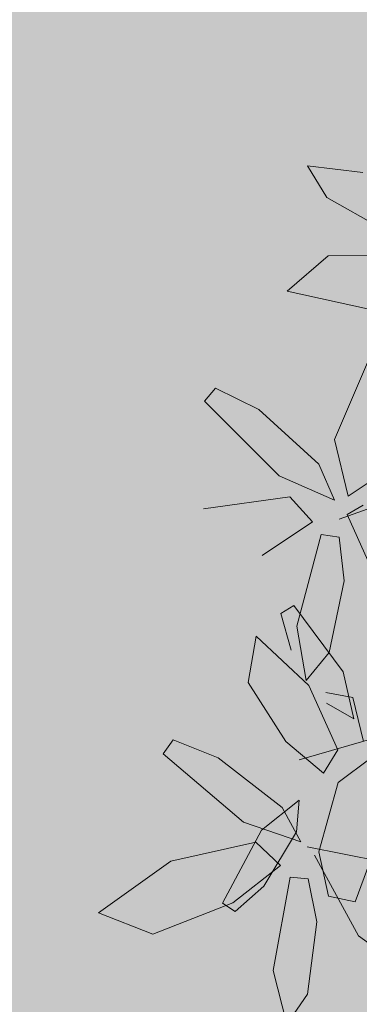
# Model space of a CAD drawing. Units: millimetres. Extents: x -949 to 173, y -174 to 1917.
# Drawn here: x -104 to -104, y 40 to 40 of the extents above; entities that cross this region are included whole.
import ezdxf

# ---------------------------------------------------------------- set-up
doc = ezdxf.new("R2010")
doc.units = ezdxf.units.MM
doc.layers.add('ARBOL', color=94, linetype='Continuous')

# ---------------------------------------------------------------- blocks, each defined once
blk = doc.blocks.new('AMAPA')
at = {"layer": 'ARBOL', "color": 201, "lineweight": 0}
for p, q in [((-0.9712696330157087, 0.4871005125260126), (-0.9238925100939923, 0.4819019368894715)), ((-0.9543586700956439, 0.4602643954619907), (-0.9712696330157087, 0.4871005125260126)), ((-0.8997965374137493, 0.429982119705528), (-0.9543586700956439, 0.4602643954619907)), ((-0.9875428979785283, 0.3796942608098561), (-0.952912381382248, 0.4103927249905155)), ((-0.952912381382248, 0.4103927249905155), (-0.8818182487220838, 0.4118582472463004)), ((-0.916107057951649, 0.3645831676208218), (-0.9875428979785283, 0.3796942608098561)), ((-0.9456645415775711, 0.253056527850049), (-0.9149604390149761, 0.3273529804007467)), ((-1.057576098363825, 0.284695508274126), (-1.048183937060003, 0.2960412495558558)), ((-1.048183937060003, 0.2960412495558558), (-1.010907901407791, 0.2780378866029878)), ((-0.9929552916296416, 0.2217215002604007), (-1.057576098363825, 0.284695508274126)), ((-1.010907901407791, 0.2780378866029878), (-0.9590770050440369, 0.2319179913270091)), ((-0.9337013255162674, 0.2046697595726528), (-0.9456645415775711, 0.253056527850049)), ((-0.9590770050440369, 0.2319179913270091), (-0.9452476833416767, 0.2013491855302618)), ((-0.9452476833416767, 0.2013491855302618), (-0.9929552916296416, 0.2217215002604007)), ((-0.9044687340442579, 0.2247996609144138), (-0.9337013255162674, 0.2046697595726528)), ((-0.9836673219333534, 0.2038123464435557), (-1.057427724707395, 0.19263009076667)), ((-0.9640264068966644, 0.182557758956591), (-0.9836673219333534, 0.2038123464435557)), ((-0.9342330378462975, 0.1892333852451884), (-0.9207616920652981, 0.1971057954497155)), ((-0.9014401089934836, 0.1177853850531392), (-0.9342330378462975, 0.1892333852451884)), ((-1.006798288893606, 0.1532771516517641), (-0.9640264068966644, 0.182557758956591)), ((-0.9765254520566486, 0.09316471029205786), (-0.9564808551267561, 0.171884302548051)), ((-0.9564808551267561, 0.171884302548051), (-0.9410624572519737, 0.1694916011110763)), ((-0.9410624572519737, 0.1694916011110763), (-0.9362391285840204, 0.1321709330577505)), ((-0.9362391285840204, 0.1321709330577505), (-0.9483903725049458, 0.07096964479524104)), ((-0.9790439440866976, 0.1108199828120178), (-0.9901068538247273, 0.1039465065759941)), ((-0.9363662803830266, 0.05436593312015248), (-0.9790439440866976, 0.1108199828120178)), ((-0.9901068538247273, 0.1039465065759941), (-0.9809216722060228, 0.07257175702193308)), ((-0.9679652553418236, 0.04657824888113282), (-0.9765254520566486, 0.09316471029205786)), ((-1.011051301905354, 0.08419081082706725), (-1.017639755764776, 0.04433909897670674)), ((-0.9654894598720603, 0.04254931379045956), (-1.011051301905354, 0.08419081082706725)), ((-0.9483903725049458, 0.07096964479524104), (-0.9679652553418236, 0.04657824888113282)), ((-0.9268589306311696, 0.01438447457530856), (-0.9363662803830266, 0.05436593312015248)), ((-1.017639755764776, 0.04433909897670674), (-0.984742613392882, -0.00563874133695208)), ((-0.9402678935357471, -0.01248085576025915), (-0.9654894598720603, 0.04254931379045956)), ((-0.9503886646812134, 0.02757644222037925), (-0.9268589306311696, 0.01438447457530856)), ((-1.089761725108019, -0.01733124300358213), (-1.081298561126914, -0.005276642446915503)), ((-1.081298561126914, -0.005276642446915503), (-1.042712619281701, -0.02026827403597053)), ((-0.984742613392882, -0.00563874133695208), (-0.9523927864247526, -0.03250085057038632)), ((-0.9523927864247526, -0.03250085057038632), (-0.9402678935357471, -0.01248085576025915)), ((-1.020352009586077, -0.07498421958939616), (-1.089761725108019, -0.01733124300358213)), ((-1.042712619281701, -0.02026827403597053), (-0.9873886766763462, -0.06213410639452377)), ((-0.9396946174879304, -0.04039587895272234), (-0.9115345387031084, -0.0187910814611314)), ((-0.9554711188907277, -0.0997896378232781), (-0.9396946174879304, -0.04039587895272234)), ((-0.9729921871753504, -0.05585204408748723), (-1.004994075102331, -0.08163548640777663)), ((-0.974777842923686, -0.08276835558694984), (-0.9729921871753504, -0.05585204408748723)), ((-0.9873886766763462, -0.06213410639452377), (-0.9711795264406646, -0.09151038027493996)), ((-0.8971018359229674, -0.06649951872964266), (-0.923949340998206, -0.1422749515952546)), ((-0.9711795264406646, -0.09151038027493996), (-1.020352009586077, -0.07498421958939616)), ((-1.004994075102331, -0.08163548640777663), (-1.037595512490043, -0.144449410150628)), ((-1.00226013084739, -0.1296892119023596), (-0.974777842923686, -0.08276835558694984)), ((-1.00967351754889, -0.09210070182962227), (-1.082315300850041, -0.1090951457379106)), ((-0.9884094520998588, -0.1117313556744648), (-1.00967351754889, -0.09210070182962227)), ((-0.9469292780649994, -0.1377238113252588), (-0.9554711188907277, -0.0997896378232781)), ((-1.082315300850041, -0.1090951457379106), (-1.143701237437654, -0.1540408395298982)), ((-1.028725490305078, -0.1443105654427654), (-0.9884094520998588, -0.1117313556744648)), ((-0.9937824949242895, -0.2018339289695632), (-0.9800415059812622, -0.1217730442224365)), ((-0.9800415059812622, -0.1217730442224365), (-0.9644819516533971, -0.1229359160267904)), ((-0.9644819516533971, -0.1229359160267904), (-0.9567151941632801, -0.1597567558408173)), ((-1.026631151568381, -0.1514790220037412), (-1.00226013084739, -0.1296892119023596)), ((-0.923949340998206, -0.1422749515952546), (-0.9469292780649994, -0.1377238113252588)), ((-1.097119784216375, -0.1718526509523599), (-1.028725490305078, -0.1443105654427654)), ((-1.037595512490043, -0.144449410150628), (-1.026631151568381, -0.1514790220037412)), ((-1.143701237437654, -0.1540408395298982), (-1.097119784216375, -0.1718526509523599)), ((-0.9567151941632801, -0.1597567558408173), (-0.963976441743398, -0.2217287230566853)), ((-0.9815560813754018, -0.247595158918557), (-0.9937824949242895, -0.2018339289695632)), ((-0.963976441743398, -0.2217287230566853), (-0.9815560813754018, -0.247595158918557))]:
    blk.add_line(p, q, dxfattribs=at)
at = {"layer": 'ARBOL', "color": 44, "lineweight": 0}
for p, q in [((-0.498187453664741, 0.3487868071506455), (-0.9410486502324602, 0.185132511684742)), ((-0.3466178404037237, 0.1648832018684061), (-0.973330896065363, -0.02114906379347303)), ((-0.950976598181569, 0.03649788139045995), (-0.927878357787904, 0.03259126196985562)), ((-0.927878357787904, 0.03259126196985562), (-0.9182788544299001, -0.005089158929877158)), ((-0.455086809158729, -0.191289298835045), (-0.9656328332334851, -0.09566546256655784)), ((-0.9208852759556976, -0.1713383248868467), (-0.9592390625894041, -0.102714859651087)), ((-0.8833567340720947, -0.1979317421348696), (-0.9208852759556976, -0.1713383248868467))]:
    blk.add_line(p, q, dxfattribs=at)

msp = doc.modelspace()

# ---------------------------------------------------------------- hatches: boundary and pattern name
at = {"linetype": 'ByBlock', "lineweight": 15, "transparency": 33554521}
h = msp.add_hatch(dxfattribs=at)
h.set_pattern_fill('AR-CONC', color=43, scale=0.0079)
h.set_pattern_definition([(49.99999999999999, (-3.572904908758574, 189.9223969130133), (1.439258885068432, -0.1259187757573344), [0.150495, -1.655445]), (355, (-3.572904908758574, 189.9223969130133), (-0.2784230292572578, 1.509349077388378), [0.120396, -1.324360614943]), (100.4514447, (-3.452967053458574, 189.9119037103634), (1.160835852013791, 1.383430240106341), [0.12790106952, -1.40691293234]), (46.18420000000001, (-3.572904908758574, 190.3237169130133), (2.141524423047827, -0.3321343906685445), [0.2257425, -2.4831675]), (96.63555760999992, (-3.394444698758574, 190.2960392630133), (1.875492659006874, 1.954666384322), [0.191851682806, -2.110371304464]), (351.1841511700001, (-3.572904908758574, 190.3237169130133), (1.875492659113319, 1.954666384225708), [0.180593739853, -1.986531882168]), (21, (-3.372244908758574, 190.2233869130133), (1.197753691026147, -0.8078950656779922), [0.150495, -1.655445]), (326.0000000000001, (-3.372244908758574, 190.2233869130133), (0.4882360239464119, 1.455084932366322), [0.120396, -1.324356]), (71.45144499999999, (-3.272432101218574, 190.1560623238033), (1.685989712301858, 0.6471898741986515), [0.12790106952, -1.40691050704]), (37.50000000000001, (-3.572904908758574, 189.9223969130133), (0.02439996567967535, 0.6679848070979096), [0, -1.3083032, 0, -1.344422, 0, -1.3293725]), (7.499999999999999, (-3.572904908758574, 189.9223969130133), (0.5278753338314155, 0.7914265410631443), [0, -0.7665212, 0, -1.2782042, 0, -0.5066665000000001]), (327.5, (-4.020376708758573, 189.9223969130133), (1.071165701818284, -0.04525707754212021), [0, -0.50165, 0, -1.565148, 0, -2.076831]), (317.5, (-4.221036708758573, 189.9223969130133), (1.170220532949543, 0.2008692791633309), [0, -0.6521450000000001, 0, -1.0394188, 0, -1.474851])])
h.paths.add_polyline_path([(-114.3792583067818, 14.0291956844155), (-82.35717820000743, 14.0291956844155), (-82.35717820000743, 15.98919568441551), (-110.787341896257, 15.98919568441551, -0.4102553063656545), (-112.4371908014515, 17.61686655482208), (-113.1149757831661, 67.69686655482204, -0.4181829282771272), (-111.4651268779715, 69.36919568441547), (-88.74717820000745, 69.36919568441547), (-88.74717820000745, 70.94919568441549), (-114.9971782000074, 70.94919568441549), (-114.9971782000074, 70.2191956844155), (-115.1397363044364, 70.2191956844155)])
h = msp.add_hatch(dxfattribs=at)
h.set_pattern_fill('AR-CONC', color=43, scale=0.0079)
h.set_pattern_definition([(49.99999999999999, (149.7583368305008, -178.1467079100219), (1.439258885068432, -0.1259187757573344), [0.150495, -1.655445]), (355, (149.7583368305008, -178.1467079100219), (-0.2784230292572578, 1.509349077388378), [0.120396, -1.324360614943]), (100.4514447, (149.8782746858008, -178.1572011126719), (1.160835852013791, 1.383430240106341), [0.12790106952, -1.40691293234]), (46.18420000000001, (149.7583368305008, -177.7453879100219), (2.141524423047827, -0.3321343906685445), [0.2257425, -2.4831675]), (96.63555760999992, (149.9367970405008, -177.7730655600218), (1.875492659006874, 1.954666384322), [0.191851682806, -2.110371304464]), (351.1841511700001, (149.7583368305008, -177.7453879100219), (1.875492659113319, 1.954666384225708), [0.180593739853, -1.986531882168]), (21, (149.9589968305008, -177.8457179100218), (1.197753691026147, -0.8078950656779922), [0.150495, -1.655445]), (326.0000000000001, (149.9589968305008, -177.8457179100218), (0.4882360239464119, 1.455084932366322), [0.120396, -1.324356]), (71.45144499999999, (150.0588096380408, -177.9130424992319), (1.685989712301858, 0.6471898741986515), [0.12790106952, -1.40691050704]), (37.50000000000001, (149.7583368305008, -178.1467079100219), (0.02439996567967535, 0.6679848070979096), [0, -1.3083032, 0, -1.344422, 0, -1.3293725]), (7.499999999999999, (149.7583368305008, -178.1467079100219), (0.5278753338314155, 0.7914265410631443), [0, -0.7665212, 0, -1.2782042, 0, -0.5066665000000001]), (327.5, (149.3108650305008, -178.1467079100219), (1.071165701818284, -0.04525707754212021), [0, -0.50165, 0, -1.565148, 0, -2.076831]), (317.5, (149.1102050305008, -178.1467079100219), (1.170220532949543, 0.2008692791633309), [0, -0.6521450000000001, 0, -1.0394188, 0, -1.474851])])
edge = h.paths.add_edge_path()
edge.add_line((-102.4671782000074, 33.96242418116145), (-102.4671782000074, 37.77235870401989))
edge.add_arc((-86.56141680285538, 52.62328783358411), 21.76105102320361, 187.642646366399, 223.0357523242647, ccw=False)
edge.add_line((-108.1291605946059, 49.72919568441554), (-108.1291605946059, 51.92919568441553))
edge.add_arc((-99.9271506395242, 57.38191876521498), 9.849119569745394, 146.3839099197608, 213.6160900802386, ccw=False)
edge.add_line((-108.1291605946058, 62.83464184601451), (-108.1291605946058, 69.21900676494269))
edge.add_arc((-117.2656565586916, 69.72449726861441), 9.150468794059531, 298.612244478716, 356.8332525826869, ccw=False)
edge.add_line((-112.8836848423446, 61.691477722504), (-112.7480808324653, 51.67200399859377))
edge.add_arc((-118.7222840131689, 45.93721126498571), 8.281240930064282, -42.277860358971225, 43.8286530122179, ccw=False)
edge.add_line((-112.5950675663752, 40.36619969114091), (-112.5431693724129, 36.53155946784457))
edge.add_arc((-117.8956988010161, 30.92875983370799), 7.748608586342685, -44.75787938621568, 46.30867203946201, ccw=False)
edge.add_line((-112.3935005504255, 25.47286857420315), (-112.4173014686992, 21.995206634971))
edge.add_line((-112.4173014686992, 21.995206634971), (-109.1056355770731, 20.08287986747865))
edge.add_arc((-111.1920012425676, 16.44391998603325), 4.194633560744433, -4.170407500552301, 60.17257564788872, ccw=False)
edge.add_line((-107.0084743552772, 16.13887328101606), (-102.4671469627813, 16.13919568663323))
edge.add_line((-102.4671469627813, 16.13919568663323), (-102.4671782000074, 16.57919568441554))
edge.add_line((-102.4671782000074, 16.57919568441554), (-106.8372073165536, 22.27053443763151))
edge.add_arc((-101.6816845450981, 26.22914340455455), 6.499999999999994, 129.0566987128792, 217.5184425172385, ccw=False)
edge.add_line((-105.7772638919403, 31.27654172584036), (-102.4671782000074, 33.96242418116145))
edge = h.paths.add_edge_path(flags=16)
edge.add_arc((-107.4491679949163, 37.14715870156604), 1.777140238934692, 0, 360)
at = {"true_color": 0xd7ebd2}
h = msp.add_hatch(color=254, dxfattribs=at)
h.dxf.hatch_style = 1
edge = h.paths.add_edge_path()
edge.add_line((-102.4671782000074, 48.56242455976246), (-102.4671782000074, 48.57919568441551))
edge.add_line((-102.4671782000074, 48.57919568441551), (-102.4671782000074, 49.72919568441552))
edge.add_line((-102.4671782000074, 49.72919568441552), (-107.9778067171157, 49.72919568441552))
edge.add_arc((-86.5291974555502, 52.6384161935108), 21.64500873702418, 187.7242770724601, 222.5798447862772)
edge.add_line((-102.4671782000074, 37.99303559022275), (-102.4671782000074, 48.56242455976246))

# ---------------------------------------------------------------- linework, layer by layer
at = {"color": 251, "true_color": 0x636466}
for radius, start, end in [(21.76105102320345, 187.6426463663983, 223.0357523242647), (21.61105102320345, 187.6960133732864, 222.608108485451)]:
    msp.add_arc((-86.56141680285553, 52.62328783358402), radius, start, end, dxfattribs=at)

# ---------------------------------------------------------------- block references
at = {"layer": 'ARBOL', "xscale": 0.374920029165258, "yscale": 0.374920029165258, "zscale": 0.374920029165258, "rotation": 359.4121351242248}
msp.add_blockref('AMAPA', (-103.4157768045695, 40.01084411877909), dxfattribs=at)

doc.saveas('drawing.dxf')
